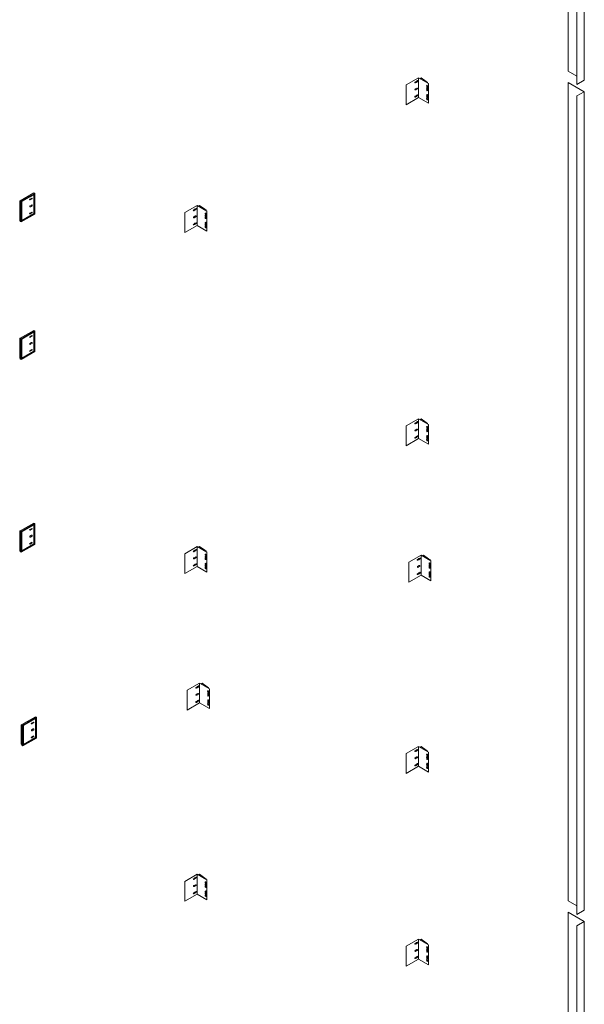
# Model space of a CAD drawing. Units: inches. Extents: x 23 to 45400, y -6212 to 18.
# Drawn here: x 21348 to 21447, y -5765 to -5592 of the extents above; entities that cross this region are included whole.
import ezdxf

# ---------------------------------------------------------------- set-up
doc = ezdxf.new("R2010")
doc.units = ezdxf.units.IN
doc.header["$MEASUREMENT"] = 0
for name, color, linetype, lineweight in [('GV_BRAKCETS', 4, 'Continuous', 0), ('GV_L-PROFILE', 2, 'Continuous', 0), ('GV_SCREW', 1, 'Continuous', 0)]:
    doc.layers.add(name, color=color, linetype=linetype, lineweight=lineweight)
doc.layers.add('GV_Thermal', color=1, linetype='Continuous')

msp = doc.modelspace()

# ---------------------------------------------------------------- hatches: boundary and pattern name
at = {"layer": 'GV_SCREW', "lineweight": 0}
h = msp.add_hatch(color=256, dxfattribs=at)
h.dxf.hatch_style = 1
edge = h.paths.add_edge_path()
edge.add_ellipse((21417.67784, -5602.54331), major_axis=(-0.06544, -0.11335), ratio=0.577350269, start_angle=0, end_angle=360)
edge = h.paths.add_edge_path()
edge.add_ellipse((21417.67784, -5605.0534), major_axis=(-0.06544, -0.11335), ratio=0.577350269, start_angle=0, end_angle=360)
edge = h.paths.add_edge_path()
edge.add_ellipse((21419.56755, -5605.06425), major_axis=(0.06834, -0.11836), ratio=0.577350269, start_angle=0, end_angle=360)
edge = h.paths.add_edge_path()
edge.add_ellipse((21419.56753, -5603.83029), major_axis=(0.06834, -0.11836), ratio=0.577350269, start_angle=0, end_angle=360)
h = msp.add_hatch(color=256, dxfattribs=at)
h.dxf.hatch_style = 1
edge = h.paths.add_edge_path()
edge.add_ellipse((21378.70796, -5625.04258), major_axis=(-0.06544, -0.11335), ratio=0.577350269, start_angle=0, end_angle=360)
edge = h.paths.add_edge_path()
edge.add_ellipse((21378.70796, -5627.55266), major_axis=(-0.06544, -0.11335), ratio=0.577350269, start_angle=0, end_angle=360)
edge = h.paths.add_edge_path()
edge.add_ellipse((21380.59767, -5627.56352), major_axis=(0.06834, -0.11836), ratio=0.577350269, start_angle=0, end_angle=360)
edge = h.paths.add_edge_path()
edge.add_ellipse((21380.59765, -5626.32956), major_axis=(0.06834, -0.11836), ratio=0.577350269, start_angle=0, end_angle=360)
h = msp.add_hatch(color=256, dxfattribs=at)
h.dxf.hatch_style = 1
edge = h.paths.add_edge_path()
edge.add_ellipse((21417.67784, -5662.54331), major_axis=(-0.06544, -0.11335), ratio=0.577350269, start_angle=0, end_angle=360)
edge = h.paths.add_edge_path()
edge.add_ellipse((21417.67784, -5665.0534), major_axis=(-0.06544, -0.11335), ratio=0.577350269, start_angle=0, end_angle=360)
edge = h.paths.add_edge_path()
edge.add_ellipse((21419.56755, -5665.06425), major_axis=(0.06834, -0.11836), ratio=0.577350269, start_angle=0, end_angle=360)
edge = h.paths.add_edge_path()
edge.add_ellipse((21419.56753, -5663.83029), major_axis=(0.06834, -0.11836), ratio=0.577350269, start_angle=0, end_angle=360)
h = msp.add_hatch(color=256, dxfattribs=at)
h.dxf.hatch_style = 1
edge = h.paths.add_edge_path()
edge.add_ellipse((21378.70796, -5685.04258), major_axis=(-0.06544, -0.11335), ratio=0.577350269, start_angle=0, end_angle=360)
edge = h.paths.add_edge_path()
edge.add_ellipse((21378.70796, -5687.55266), major_axis=(-0.06544, -0.11335), ratio=0.577350269, start_angle=0, end_angle=360)
edge = h.paths.add_edge_path()
edge.add_ellipse((21380.59767, -5687.56352), major_axis=(0.06834, -0.11836), ratio=0.577350269, start_angle=0, end_angle=360)
edge = h.paths.add_edge_path()
edge.add_ellipse((21380.59765, -5686.32956), major_axis=(0.06834, -0.11836), ratio=0.577350269, start_angle=0, end_angle=360)
h = msp.add_hatch(color=256, dxfattribs=at)
h.dxf.hatch_style = 1
edge = h.paths.add_edge_path()
edge.add_ellipse((21418.10984, -5686.54273), major_axis=(-0.06544, -0.11335), ratio=0.577350269, start_angle=0, end_angle=360)
edge = h.paths.add_edge_path()
edge.add_ellipse((21419.99955, -5687.30115), major_axis=(0.07469, -0.12937), ratio=0.577350269, start_angle=0, end_angle=360)
edge = h.paths.add_edge_path()
edge.add_ellipse((21419.99955, -5689.60813), major_axis=(0.07469, -0.12937), ratio=0.577350269, start_angle=0, end_angle=360)
edge = h.paths.add_edge_path()
edge.add_ellipse((21418.10984, -5689.05281), major_axis=(-0.06544, -0.11335), ratio=0.577350269, start_angle=0, end_angle=360)
h = msp.add_hatch(color=256, dxfattribs=at)
h.dxf.hatch_style = 1
edge = h.paths.add_edge_path()
edge.add_ellipse((21379.13997, -5709.042), major_axis=(-0.06544, -0.11335), ratio=0.577350269, start_angle=0, end_angle=360)
edge = h.paths.add_edge_path()
edge.add_ellipse((21381.02967, -5709.80042), major_axis=(0.07469, -0.12937), ratio=0.577350269, start_angle=0, end_angle=360)
edge = h.paths.add_edge_path()
edge.add_ellipse((21381.02967, -5712.1074), major_axis=(0.07469, -0.12937), ratio=0.577350269, start_angle=0, end_angle=360)
edge = h.paths.add_edge_path()
edge.add_ellipse((21379.13997, -5711.55208), major_axis=(-0.06544, -0.11335), ratio=0.577350269, start_angle=0, end_angle=360)
h = msp.add_hatch(color=256, dxfattribs=at)
h.dxf.hatch_style = 1
edge = h.paths.add_edge_path()
edge.add_ellipse((21417.67784, -5720.19956), major_axis=(-0.06544, -0.11335), ratio=0.577350269, start_angle=0, end_angle=360)
edge = h.paths.add_edge_path()
edge.add_ellipse((21417.67784, -5722.70965), major_axis=(-0.06544, -0.11335), ratio=0.577350269, start_angle=0, end_angle=360)
edge = h.paths.add_edge_path()
edge.add_ellipse((21419.56755, -5722.7205), major_axis=(0.06834, -0.11836), ratio=0.577350269, start_angle=0, end_angle=360)
edge = h.paths.add_edge_path()
edge.add_ellipse((21419.56753, -5721.48654), major_axis=(0.06834, -0.11836), ratio=0.577350269, start_angle=0, end_angle=360)
h = msp.add_hatch(color=256, dxfattribs=at)
h.dxf.hatch_style = 1
edge = h.paths.add_edge_path()
edge.add_ellipse((21378.70796, -5742.69883), major_axis=(-0.06544, -0.11335), ratio=0.577350269, start_angle=0, end_angle=360)
edge = h.paths.add_edge_path()
edge.add_ellipse((21378.70796, -5745.20891), major_axis=(-0.06544, -0.11335), ratio=0.577350269, start_angle=0, end_angle=360)
edge = h.paths.add_edge_path()
edge.add_ellipse((21380.59767, -5745.21977), major_axis=(0.06834, -0.11836), ratio=0.577350269, start_angle=0, end_angle=360)
edge = h.paths.add_edge_path()
edge.add_ellipse((21380.59765, -5743.98581), major_axis=(0.06834, -0.11836), ratio=0.577350269, start_angle=0, end_angle=360)
h = msp.add_hatch(color=256, dxfattribs=at)
h.dxf.hatch_style = 1
edge = h.paths.add_edge_path()
edge.add_ellipse((21417.67784, -5754.10581), major_axis=(-0.06544, -0.11335), ratio=0.577350269, start_angle=0, end_angle=360)
edge = h.paths.add_edge_path()
edge.add_ellipse((21417.67784, -5756.6159), major_axis=(-0.06544, -0.11335), ratio=0.577350269, start_angle=0, end_angle=360)
edge = h.paths.add_edge_path()
edge.add_ellipse((21419.56755, -5756.62675), major_axis=(0.06834, -0.11836), ratio=0.577350269, start_angle=0, end_angle=360)
edge = h.paths.add_edge_path()
edge.add_ellipse((21419.56753, -5755.39279), major_axis=(0.06834, -0.11836), ratio=0.577350269, start_angle=0, end_angle=360)

# ---------------------------------------------------------------- linework, layer by layer
at = {"layer": 'GV_BRAKCETS', "lineweight": 0}
for p, q in [((21418.0582, -5601.83379), (21418.0582, -5605.33379)), ((21418.49122, -5601.83379), (21418.49122, -5602.08379)), ((21417.62208, -5602.49022), (21417.42257, -5602.60541)), ((21417.46288, -5603.82469), (21417.73921, -5603.66515)), ((21417.62208, -5602.66079), (21417.49643, -5602.73334)), ((21417.55065, -5603.97671), (21417.82698, -5603.81718)), ((21417.85925, -5602.35329), (21417.73361, -5602.42583)), ((21417.93311, -5602.48122), (21417.73361, -5602.5964)), ((21419.49595, -5603.60285), (21419.49595, -5603.71399)), ((21419.49595, -5603.86394), (21419.49595, -5604.05773)), ((21419.63911, -5603.60285), (21419.63911, -5603.79665)), ((21417.62208, -5605.00031), (21417.42257, -5605.11549)), ((21417.62208, -5605.17088), (21417.49643, -5605.24342)), ((21417.85925, -5604.86337), (21417.73361, -5604.93592)), ((21417.93311, -5604.9913), (21417.73361, -5605.10649)), ((21419.49595, -5604.83681), (21419.49595, -5604.94796)), ((21419.49595, -5605.09787), (21419.49595, -5605.29169)), ((21419.63911, -5603.94659), (21419.63911, -5604.05773)), ((21419.63911, -5604.83681), (21419.63911, -5605.03058)), ((21419.63911, -5605.18056), (21419.63911, -5605.29169)), ((21379.08833, -5624.33306), (21379.08833, -5627.83306)), ((21379.52134, -5624.33306), (21379.52134, -5624.58306)), ((21378.6522, -5624.98949), (21378.45269, -5625.10468)), ((21378.49301, -5626.32396), (21378.76933, -5626.16442)), ((21378.6522, -5625.16006), (21378.52655, -5625.23261)), ((21378.58078, -5626.47598), (21378.85711, -5626.31644)), ((21378.88938, -5624.85256), (21378.76373, -5624.9251)), ((21378.96324, -5624.98049), (21378.76373, -5625.09567)), ((21380.52607, -5626.10212), (21380.52607, -5626.21326)), ((21380.52607, -5626.36321), (21380.52607, -5626.557)), ((21380.66924, -5626.10212), (21380.66924, -5626.29592)), ((21378.6522, -5627.49958), (21378.45269, -5627.61476)), ((21378.6522, -5627.67015), (21378.52655, -5627.74269)), ((21378.88938, -5627.36264), (21378.76373, -5627.43518)), ((21378.96324, -5627.49057), (21378.76373, -5627.60575)), ((21380.52607, -5627.33608), (21380.52607, -5627.44723)), ((21380.52607, -5627.59714), (21380.52607, -5627.79096)), ((21380.66924, -5626.44586), (21380.66924, -5626.557)), ((21380.66924, -5627.33608), (21380.66924, -5627.52985)), ((21380.66924, -5627.67983), (21380.66924, -5627.79096)), ((21417.62208, -5662.49022), (21417.42257, -5662.60541)), ((21417.62208, -5662.66079), (21417.49643, -5662.73334)), ((21417.85925, -5662.35329), (21417.73361, -5662.42583)), ((21417.93311, -5662.48122), (21417.73361, -5662.5964)), ((21418.0582, -5661.83379), (21418.0582, -5665.33379)), ((21418.49122, -5661.83379), (21418.49122, -5662.08379)), ((21417.46288, -5663.82469), (21417.73921, -5663.66515)), ((21417.55065, -5663.97671), (21417.82698, -5663.81718)), ((21419.49595, -5663.60285), (21419.49595, -5663.71399)), ((21419.49595, -5663.86394), (21419.49595, -5664.05773)), ((21419.63911, -5663.60285), (21419.63911, -5663.79665)), ((21419.63911, -5663.94659), (21419.63911, -5664.05773)), ((21417.62208, -5665.00031), (21417.42257, -5665.11549)), ((21417.62208, -5665.17088), (21417.49643, -5665.24342)), ((21417.85925, -5664.86337), (21417.73361, -5664.93592)), ((21417.93311, -5664.9913), (21417.73361, -5665.10649)), ((21419.49595, -5664.83681), (21419.49595, -5664.94796)), ((21419.49595, -5665.09787), (21419.49595, -5665.29169)), ((21419.63911, -5664.83681), (21419.63911, -5665.03058)), ((21419.63911, -5665.18056), (21419.63911, -5665.29169)), ((21378.6522, -5684.98949), (21378.45269, -5685.10468)), ((21378.6522, -5685.16006), (21378.52655, -5685.23261)), ((21378.88938, -5684.85256), (21378.76373, -5684.9251)), ((21378.96324, -5684.98049), (21378.76373, -5685.09567)), ((21379.08833, -5684.33306), (21379.08833, -5687.83306)), ((21379.52134, -5684.33306), (21379.52134, -5684.58306)), ((21378.49301, -5686.32396), (21378.76933, -5686.16442)), ((21378.58078, -5686.47598), (21378.85711, -5686.31644)), ((21380.52607, -5686.10212), (21380.52607, -5686.21326)), ((21380.52607, -5686.36321), (21380.52607, -5686.557)), ((21380.66924, -5686.10212), (21380.66924, -5686.29592)), ((21380.66924, -5686.44586), (21380.66924, -5686.557)), ((21418.05408, -5686.48964), (21417.85457, -5686.60483)), ((21418.05408, -5686.66021), (21417.92843, -5686.73275)), ((21418.29126, -5686.35271), (21418.16561, -5686.42525)), ((21418.36512, -5686.48063), (21418.16561, -5686.59582)), ((21418.49021, -5685.83321), (21418.49021, -5689.33321)), ((21418.92322, -5685.83321), (21418.92322, -5686.08321)), ((21378.6522, -5687.49958), (21378.45269, -5687.61476)), ((21378.6522, -5687.67015), (21378.52655, -5687.74269)), ((21378.88938, -5687.36264), (21378.76373, -5687.43518)), ((21378.96324, -5687.49057), (21378.76373, -5687.60575)), ((21380.52607, -5687.33608), (21380.52607, -5687.44723)), ((21380.52607, -5687.59714), (21380.52607, -5687.79096)), ((21380.66924, -5687.33608), (21380.66924, -5687.52985)), ((21380.66924, -5687.67983), (21380.66924, -5687.79096)), ((21417.89488, -5687.82411), (21418.17121, -5687.66457)), ((21417.98266, -5687.97613), (21418.25898, -5687.81659)), ((21419.92795, -5687.60227), (21419.92795, -5687.71341)), ((21419.92795, -5687.71341), (21419.92795, -5688.05715)), ((21420.07111, -5687.60227), (21420.07111, -5687.79606)), ((21420.07111, -5687.79606), (21420.07111, -5688.05715)), ((21418.05408, -5688.99972), (21417.85457, -5689.11491)), ((21418.05408, -5689.17029), (21417.92843, -5689.24284)), ((21418.29126, -5688.86279), (21418.16561, -5688.93533)), ((21418.36512, -5688.99072), (21418.16561, -5689.1059)), ((21419.92795, -5688.83623), (21419.92795, -5689.09729)), ((21419.92795, -5689.09729), (21419.92795, -5689.29111)), ((21420.07111, -5688.83623), (21420.07111, -5689.17998)), ((21420.07111, -5689.17998), (21420.07111, -5689.29111)), ((21379.0842, -5708.98891), (21378.8847, -5709.1041)), ((21379.0842, -5709.15948), (21378.95855, -5709.23202)), ((21379.32138, -5708.85197), (21379.19573, -5708.92452)), ((21379.39524, -5708.9799), (21379.19573, -5709.09509)), ((21379.52033, -5708.33248), (21379.52033, -5711.83248)), ((21379.95334, -5708.33248), (21379.95334, -5708.58248)), ((21378.92501, -5710.32337), (21379.20134, -5710.16384)), ((21379.01278, -5710.4754), (21379.28911, -5710.31586)), ((21380.95808, -5710.10154), (21380.95808, -5710.21268)), ((21380.95808, -5710.21268), (21380.95808, -5710.55642)), ((21381.10124, -5710.10154), (21381.10124, -5710.29533)), ((21381.10124, -5710.29533), (21381.10124, -5710.55642)), ((21379.0842, -5711.49899), (21378.8847, -5711.61418)), ((21379.0842, -5711.66956), (21378.95855, -5711.74211)), ((21379.32138, -5711.36206), (21379.19573, -5711.4346)), ((21379.39524, -5711.48998), (21379.19573, -5711.60517)), ((21380.95808, -5711.3355), (21380.95808, -5711.59656)), ((21380.95808, -5711.59656), (21380.95808, -5711.79038)), ((21381.10124, -5711.3355), (21381.10124, -5711.67925)), ((21381.10124, -5711.67925), (21381.10124, -5711.79038)), ((21418.0582, -5719.49004), (21418.0582, -5722.99004)), ((21418.49122, -5719.49004), (21418.49122, -5719.74004)), ((21417.62208, -5720.14647), (21417.42257, -5720.26166)), ((21417.46288, -5721.48094), (21417.73921, -5721.3214)), ((21417.62208, -5720.31704), (21417.49643, -5720.38959)), ((21417.55065, -5721.63296), (21417.82698, -5721.47343)), ((21417.85925, -5720.00954), (21417.73361, -5720.08208)), ((21417.93311, -5720.13747), (21417.73361, -5720.25265)), ((21419.49595, -5721.2591), (21419.49595, -5721.37024)), ((21419.49595, -5721.52019), (21419.49595, -5721.71398)), ((21419.63911, -5721.2591), (21419.63911, -5721.4529)), ((21419.63911, -5721.60284), (21419.63911, -5721.71398)), ((21417.62208, -5722.65656), (21417.42257, -5722.77174)), ((21417.62208, -5722.82713), (21417.49643, -5722.89967)), ((21417.85925, -5722.51962), (21417.73361, -5722.59217)), ((21417.93311, -5722.64755), (21417.73361, -5722.76274)), ((21419.49595, -5722.49306), (21419.49595, -5722.60421)), ((21419.49595, -5722.75412), (21419.49595, -5722.94794)), ((21419.63911, -5722.49306), (21419.63911, -5722.68683)), ((21419.63911, -5722.83681), (21419.63911, -5722.94794)), ((21379.08833, -5741.98931), (21379.08833, -5745.48931)), ((21379.52134, -5741.98931), (21379.52134, -5742.23931)), ((21378.6522, -5742.64574), (21378.45269, -5742.76093)), ((21378.49301, -5743.98021), (21378.76933, -5743.82067)), ((21378.6522, -5742.81631), (21378.52655, -5742.88886)), ((21378.58078, -5744.13223), (21378.85711, -5743.97269)), ((21378.88938, -5742.50881), (21378.76373, -5742.58135)), ((21378.96324, -5742.63674), (21378.76373, -5742.75192)), ((21380.52607, -5743.75837), (21380.52607, -5743.86951)), ((21380.52607, -5744.01946), (21380.52607, -5744.21325)), ((21380.66924, -5743.75837), (21380.66924, -5743.95217)), ((21380.66924, -5744.10211), (21380.66924, -5744.21325)), ((21378.6522, -5745.15583), (21378.45269, -5745.27101)), ((21378.6522, -5745.3264), (21378.52655, -5745.39894)), ((21378.88938, -5745.01889), (21378.76373, -5745.09143)), ((21378.96324, -5745.14682), (21378.76373, -5745.262)), ((21380.52607, -5744.99233), (21380.52607, -5745.10348)), ((21380.52607, -5745.25339), (21380.52607, -5745.44721)), ((21380.66924, -5744.99233), (21380.66924, -5745.1861)), ((21380.66924, -5745.33608), (21380.66924, -5745.44721)), ((21417.62208, -5754.05272), (21417.42257, -5754.16791)), ((21417.62208, -5754.22329), (21417.49643, -5754.29584)), ((21417.85925, -5753.91579), (21417.73361, -5753.98833)), ((21417.93311, -5754.04372), (21417.73361, -5754.1589)), ((21418.0582, -5753.39629), (21418.0582, -5756.89629)), ((21418.49122, -5753.39629), (21418.49122, -5753.64629)), ((21417.46288, -5755.38719), (21417.73921, -5755.22765)), ((21417.55065, -5755.53921), (21417.82698, -5755.37968)), ((21419.49595, -5755.16535), (21419.49595, -5755.27649)), ((21419.49595, -5755.42644), (21419.49595, -5755.62023)), ((21419.63911, -5755.16535), (21419.63911, -5755.35915)), ((21419.63911, -5755.50909), (21419.63911, -5755.62023)), ((21417.62208, -5756.56281), (21417.42257, -5756.67799)), ((21417.62208, -5756.73338), (21417.49643, -5756.80592)), ((21417.85925, -5756.42587), (21417.73361, -5756.49842)), ((21417.93311, -5756.5538), (21417.73361, -5756.66899)), ((21419.49595, -5756.39931), (21419.49595, -5756.51046)), ((21419.49595, -5756.66037), (21419.49595, -5756.85419)), ((21419.63911, -5756.39931), (21419.63911, -5756.59308)), ((21419.63911, -5756.74306), (21419.63911, -5756.85419))]:
    msp.add_line(p, q, dxfattribs=at)
for points in [[(21415.89314, -5603.08379), (21418.0582, -5601.83379), (21419.79025, -5602.83379), (21419.79025, -5606.33379), (21418.0582, -5605.33379), (21415.89314, -5606.58379), (21415.89314, -5603.08379)], [(21418.27471, -5601.95879), (21418.49122, -5601.83379), (21419.39682, -5602.48928)], [(21419.64535, -5602.75014), (21419.64535, -5602.60087)], [(21376.92326, -5625.58306), (21379.08833, -5624.33306), (21380.82038, -5625.33306), (21380.82038, -5628.83306), (21379.08833, -5627.83306), (21376.92326, -5629.08306), (21376.92326, -5625.58306)], [(21379.30483, -5624.45806), (21379.52134, -5624.33306), (21380.42694, -5624.98855)], [(21380.67548, -5625.24941), (21380.67548, -5625.10014)], [(21415.89314, -5663.08379), (21418.0582, -5661.83379), (21419.79025, -5662.83379), (21419.79025, -5666.33379), (21418.0582, -5665.33379), (21415.89314, -5666.58379), (21415.89314, -5663.08379)], [(21418.27471, -5661.95879), (21418.49122, -5661.83379), (21419.39682, -5662.48928)], [(21419.64535, -5662.75014), (21419.64535, -5662.60087)], [(21376.92326, -5685.58306), (21379.08833, -5684.33306), (21380.82038, -5685.33306), (21380.82038, -5688.83306), (21379.08833, -5687.83306), (21376.92326, -5689.08306), (21376.92326, -5685.58306)], [(21379.30483, -5684.45806), (21379.52134, -5684.33306), (21380.42694, -5684.98855)], [(21380.67548, -5685.24941), (21380.67548, -5685.10014)], [(21416.32514, -5687.08321), (21418.49021, -5685.83321), (21420.22226, -5686.83321), (21420.22226, -5690.33321), (21418.49021, -5689.33321), (21416.32514, -5690.58321), (21416.32514, -5687.08321)], [(21418.70671, -5685.95821), (21418.92322, -5685.83321), (21419.82882, -5686.4887)], [(21420.07736, -5686.74955), (21420.07736, -5686.60029)], [(21377.35527, -5709.58248), (21379.52033, -5708.33248), (21381.25238, -5709.33248), (21381.25238, -5712.83248), (21379.52033, -5711.83248), (21377.35527, -5713.08248), (21377.35527, -5709.58248)], [(21379.73684, -5708.45748), (21379.95334, -5708.33248), (21380.85894, -5708.98796)], [(21381.10748, -5709.24882), (21381.10748, -5709.09956)], [(21415.89314, -5720.74004), (21418.0582, -5719.49004), (21419.79025, -5720.49004), (21419.79025, -5723.99004), (21418.0582, -5722.99004), (21415.89314, -5724.24004), (21415.89314, -5720.74004)], [(21418.27471, -5719.61504), (21418.49122, -5719.49004), (21419.39682, -5720.14553)], [(21419.64535, -5720.40639), (21419.64535, -5720.25712)], [(21376.92326, -5743.23931), (21379.08833, -5741.98931), (21380.82038, -5742.98931), (21380.82038, -5746.48931), (21379.08833, -5745.48931), (21376.92326, -5746.73931), (21376.92326, -5743.23931)], [(21379.30483, -5742.11431), (21379.52134, -5741.98931), (21380.42694, -5742.6448)], [(21380.67548, -5742.90566), (21380.67548, -5742.75639)], [(21415.89314, -5754.64629), (21418.0582, -5753.39629), (21419.79025, -5754.39629), (21419.79025, -5757.89629), (21418.0582, -5756.89629), (21415.89314, -5758.14629), (21415.89314, -5754.64629)], [(21418.27471, -5753.52129), (21418.49122, -5753.39629), (21419.39682, -5754.05178)], [(21419.64535, -5754.31264), (21419.64535, -5754.16337)]]:
    msp.add_lwpolyline(points, dxfattribs=at)
for centre, radius, start, end in [((21417.4595, -5602.66937), 0.07386, 120, 300), ((21417.50677, -5603.9007), 0.08777, 120, 300), ((21417.50677, -5603.9007), 0.08777, 120, 300), ((21417.7831, -5603.74116), 0.08777, 300, 120), ((21417.89618, -5602.41725), 0.07386, 300, 120), ((21419.71405, -5602.1153), 0.49041, 229.6930838, 261.9471631), ((21419.56753, -5603.60285), 0.07158, 0, 180), ((21417.4595, -5605.17946), 0.07386, 120, 300), ((21417.89618, -5604.92734), 0.07386, 300, 120), ((21419.56753, -5604.05773), 0.07158, 180, 0), ((21419.56753, -5604.83681), 0.07158, 0, 180), ((21419.56753, -5605.29169), 0.07158, 180, 0), ((21378.48962, -5625.16864), 0.07386, 120, 300), ((21378.53689, -5626.39997), 0.08777, 120, 300), ((21378.53689, -5626.39997), 0.08777, 120, 300), ((21378.81322, -5626.24043), 0.08777, 300, 120), ((21378.92631, -5624.91652), 0.07386, 300, 120), ((21380.74418, -5624.61456), 0.49041, 229.6930838, 261.9471631), ((21380.59765, -5626.10212), 0.07158, 0, 180), ((21378.48962, -5627.67873), 0.07386, 120, 300), ((21378.92631, -5627.4266), 0.07386, 300, 120), ((21380.59765, -5626.557), 0.07158, 180, 0), ((21380.59765, -5627.33608), 0.07158, 0, 180), ((21380.59765, -5627.79096), 0.07158, 180, 0), ((21417.4595, -5662.66937), 0.07386, 120, 300), ((21417.89618, -5662.41725), 0.07386, 300, 120), ((21419.71405, -5662.1153), 0.49041, 229.6930838, 261.9471631), ((21417.50677, -5663.9007), 0.08777, 120, 300), ((21417.50677, -5663.9007), 0.08777, 120, 300), ((21417.7831, -5663.74116), 0.08777, 300, 120), ((21419.56753, -5663.60285), 0.07158, 0, 180), ((21419.56753, -5664.05773), 0.07158, 180, 0), ((21417.4595, -5665.17946), 0.07386, 120, 300), ((21417.89618, -5664.92734), 0.07386, 300, 120), ((21419.56753, -5664.83681), 0.07158, 0, 180), ((21419.56753, -5665.29169), 0.07158, 180, 0), ((21378.48962, -5685.16864), 0.07386, 120, 300), ((21378.92631, -5684.91652), 0.07386, 300, 120), ((21380.74418, -5684.61456), 0.49041, 229.6930838, 261.9471631), ((21378.53689, -5686.39997), 0.08777, 120, 300), ((21378.53689, -5686.39997), 0.08777, 120, 300), ((21378.81322, -5686.24043), 0.08777, 300, 120), ((21380.59765, -5686.10212), 0.07158, 0, 180), ((21380.59765, -5686.557), 0.07158, 180, 0), ((21417.8915, -5686.66879), 0.07386, 120, 300), ((21418.32819, -5686.41667), 0.07386, 300, 120), ((21420.14606, -5686.11471), 0.49041, 229.6930838, 261.9471631), ((21378.48962, -5687.67873), 0.07386, 120, 300), ((21378.92631, -5687.4266), 0.07386, 300, 120), ((21380.59765, -5687.33608), 0.07158, 0, 180), ((21380.59765, -5687.79096), 0.07158, 180, 0), ((21417.93877, -5687.90012), 0.08777, 120, 300), ((21417.93877, -5687.90012), 0.08777, 120, 300), ((21418.2151, -5687.74058), 0.08777, 300, 120), ((21419.99953, -5687.60227), 0.07158, 0, 180), ((21419.99953, -5688.05715), 0.07158, 180, 0), ((21417.8915, -5689.17887), 0.07386, 120, 300), ((21418.32819, -5688.92675), 0.07386, 300, 120), ((21419.99953, -5688.83623), 0.07158, 0, 180), ((21419.99953, -5689.29111), 0.07158, 180, 0), ((21378.92162, -5709.16806), 0.07386, 120, 300), ((21379.35831, -5708.91594), 0.07386, 300, 120), ((21381.17618, -5708.61398), 0.49041, 229.6930838, 261.9471631), ((21378.96889, -5710.39939), 0.08777, 120, 300), ((21378.96889, -5710.39939), 0.08777, 120, 300), ((21379.24522, -5710.23985), 0.08777, 300, 120), ((21381.02966, -5710.10154), 0.07158, 0, 180), ((21381.02966, -5710.55642), 0.07158, 180, 0), ((21381.02966, -5711.3355), 0.07158, 0, 180), ((21378.92162, -5711.67814), 0.07386, 120, 300), ((21379.35831, -5711.42602), 0.07386, 300, 120), ((21381.02966, -5711.79038), 0.07158, 180, 0), ((21417.4595, -5720.32562), 0.07386, 120, 300), ((21417.50677, -5721.55695), 0.08777, 120, 300), ((21417.50677, -5721.55695), 0.08777, 120, 300), ((21417.7831, -5721.39741), 0.08777, 300, 120), ((21417.89618, -5720.0735), 0.07386, 300, 120), ((21419.71405, -5719.77155), 0.49041, 229.6930838, 261.9471631), ((21419.56753, -5721.2591), 0.07158, 0, 180), ((21417.4595, -5722.83571), 0.07386, 120, 300), ((21417.89618, -5722.58359), 0.07386, 300, 120), ((21419.56753, -5721.71398), 0.07158, 180, 0), ((21419.56753, -5722.49306), 0.07158, 0, 180), ((21419.56753, -5722.94794), 0.07158, 180, 0), ((21378.48962, -5742.82489), 0.07386, 120, 300), ((21378.53689, -5744.05622), 0.08777, 120, 300), ((21378.53689, -5744.05622), 0.08777, 120, 300), ((21378.81322, -5743.89668), 0.08777, 300, 120), ((21378.92631, -5742.57277), 0.07386, 300, 120), ((21380.74418, -5742.27081), 0.49041, 229.6930838, 261.9471631), ((21380.59765, -5743.75837), 0.07158, 0, 180), ((21378.48962, -5745.33498), 0.07386, 120, 300), ((21378.92631, -5745.08285), 0.07386, 300, 120), ((21380.59765, -5744.21325), 0.07158, 180, 0), ((21380.59765, -5744.99233), 0.07158, 0, 180), ((21380.59765, -5745.44721), 0.07158, 180, 0), ((21417.4595, -5754.23187), 0.07386, 120, 300), ((21417.89618, -5753.97975), 0.07386, 300, 120), ((21419.71405, -5753.6778), 0.49041, 229.6930838, 261.9471631), ((21417.50677, -5755.4632), 0.08777, 120, 300), ((21417.50677, -5755.4632), 0.08777, 120, 300), ((21417.7831, -5755.30366), 0.08777, 300, 120), ((21419.56753, -5755.16535), 0.07158, 0, 180), ((21419.56753, -5755.62023), 0.07158, 180, 0), ((21417.4595, -5756.74196), 0.07386, 120, 300), ((21417.89618, -5756.48984), 0.07386, 300, 120), ((21419.56753, -5756.39931), 0.07158, 0, 180), ((21419.56753, -5756.85419), 0.07158, 180, 0)]:
    msp.add_arc(centre, radius, start, end, dxfattribs=at)
for centre in [(21419.56755, -5603.30173), (21419.56755, -5605.60871), (21380.59767, -5625.801), (21380.59767, -5628.10798), (21419.56755, -5663.30173), (21419.56755, -5665.60871), (21380.59767, -5685.801), (21380.59767, -5688.10798), (21419.56755, -5720.95798), (21419.56755, -5723.26496), (21380.59767, -5743.45725), (21380.59767, -5745.76423), (21419.56755, -5754.86423), (21419.56755, -5757.17121)]:
    msp.add_ellipse(centre, major_axis=(0.07469, -0.12937), ratio=0.577350269, dxfattribs=at)
at = {"layer": 'GV_L-PROFILE', "lineweight": 0}
for points in [[(21444.41322, -5456.67487), (21447.2278, -5458.29987), (21447.2278, -5602.29987), (21445.92876, -5603.04987), (21445.92876, -5459.04987), (21447.2278, -5458.29987)], [(21444.41322, -5456.67487), (21444.41322, -5600.67487), (21445.92876, -5601.54987)], [(21444.41322, -5602.67487), (21447.2278, -5604.29987), (21447.2278, -5748.29987), (21445.92876, -5749.04987), (21445.92876, -5605.04987), (21447.2278, -5604.29987)], [(21444.41322, -5602.67487), (21444.41322, -5746.67487), (21445.92876, -5747.54987)], [(21444.41322, -5748.67487), (21447.2278, -5750.29987), (21447.2278, -5841.36237), (21445.92876, -5842.11237), (21445.92876, -5751.04987), (21447.2278, -5750.29987)], [(21444.41322, -5748.67487), (21444.41322, -5840.48737), (21445.92876, -5841.36237)]]:
    msp.add_lwpolyline(points, dxfattribs=at)
at = {"layer": 'GV_SCREW', "lineweight": 0}
for centre, major_axis in [((21417.67784, -5602.54331), (-0.06544, -0.11335)), ((21419.56753, -5603.83029), (0.06834, -0.11836)), ((21417.67784, -5605.0534), (-0.06544, -0.11335)), ((21419.56755, -5605.06425), (0.06834, -0.11836)), ((21378.70796, -5625.04258), (-0.06544, -0.11335)), ((21380.59765, -5626.32956), (0.06834, -0.11836)), ((21378.70796, -5627.55266), (-0.06544, -0.11335)), ((21380.59767, -5627.56352), (0.06834, -0.11836)), ((21417.67784, -5662.54331), (-0.06544, -0.11335)), ((21419.56753, -5663.83029), (0.06834, -0.11836)), ((21417.67784, -5665.0534), (-0.06544, -0.11335)), ((21419.56755, -5665.06425), (0.06834, -0.11836)), ((21378.70796, -5685.04258), (-0.06544, -0.11335)), ((21380.59765, -5686.32956), (0.06834, -0.11836)), ((21418.10984, -5686.54273), (-0.06544, -0.11335)), ((21378.70796, -5687.55266), (-0.06544, -0.11335)), ((21380.59767, -5687.56352), (0.06834, -0.11836)), ((21419.99955, -5687.30115), (0.07469, -0.12937)), ((21418.10984, -5689.05281), (-0.06544, -0.11335)), ((21419.99955, -5689.60813), (0.07469, -0.12937)), ((21379.13997, -5709.042), (-0.06544, -0.11335)), ((21381.02967, -5709.80042), (0.07469, -0.12937)), ((21379.13997, -5711.55208), (-0.06544, -0.11335)), ((21381.02967, -5712.1074), (0.07469, -0.12937)), ((21417.67784, -5720.19956), (-0.06544, -0.11335)), ((21419.56753, -5721.48654), (0.06834, -0.11836)), ((21417.67784, -5722.70965), (-0.06544, -0.11335)), ((21419.56755, -5722.7205), (0.06834, -0.11836)), ((21378.70796, -5742.69883), (-0.06544, -0.11335)), ((21380.59765, -5743.98581), (0.06834, -0.11836)), ((21378.70796, -5745.20891), (-0.06544, -0.11335)), ((21380.59767, -5745.21977), (0.06834, -0.11836)), ((21417.67784, -5754.10581), (-0.06544, -0.11335)), ((21419.56753, -5755.39279), (0.06834, -0.11836)), ((21417.67784, -5756.6159), (-0.06544, -0.11335)), ((21419.56755, -5756.62675), (0.06834, -0.11836))]:
    msp.add_ellipse(centre, major_axis=major_axis, ratio=0.577350269, dxfattribs=at)
at = {"layer": 'GV_Thermal', "lineweight": 0}
for p, q in [((21350.15463, -5622.52459), (21349.72161, -5622.77459)), ((21350.3446, -5625.75241), (21350.3446, -5622.41491)), ((21349.66756, -5624.40298), (21349.94389, -5624.24344)), ((21349.75533, -5624.55501), (21350.03166, -5624.39547)), ((21350.15463, -5646.7115), (21349.72161, -5646.9615)), ((21350.3446, -5649.93932), (21350.3446, -5646.60182)), ((21349.66756, -5648.5899), (21349.94389, -5648.43036)), ((21349.75533, -5648.74192), (21350.03166, -5648.58239)), ((21350.15463, -5680.61775), (21349.72161, -5680.86775)), ((21350.3446, -5683.84557), (21350.3446, -5680.50807)), ((21349.66756, -5682.49615), (21349.94389, -5682.33661)), ((21349.75533, -5682.64817), (21350.03166, -5682.48864)), ((21350.44362, -5714.69086), (21350.01061, -5714.94086)), ((21350.63359, -5717.91868), (21350.63359, -5714.58118)), ((21349.95656, -5716.56925), (21350.23288, -5716.40971)), ((21350.04433, -5716.72128), (21350.32066, -5716.56174))]:
    msp.add_line(p, q, dxfattribs=at)
for points in [[(21347.96303, -5623.47741), (21350.3446, -5622.10241), (21350.50698, -5622.19616)], [(21348.12541, -5623.57116), (21350.50698, -5622.19616), (21350.50698, -5625.84616), (21348.12541, -5627.22116), (21348.12541, -5623.57116), (21347.96303, -5623.47741), (21347.96303, -5627.12741), (21348.12541, -5627.22116)], [(21348.23366, -5623.63366), (21350.39872, -5622.38366)], [(21348.23366, -5623.63366), (21348.23366, -5627.03366), (21348.23366, -5627.03366), (21350.39872, -5625.78366), (21350.39872, -5625.78366), (21350.39872, -5622.38366)], [(21347.96303, -5623.60241), (21347.85477, -5623.53991), (21347.96303, -5623.47741)], [(21347.96303, -5627.00241), (21347.85477, -5626.93991), (21347.85477, -5623.53991)], [(21350.39872, -5625.78366), (21350.3446, -5625.75241), (21348.23366, -5626.97116)], [(21347.96303, -5647.66432), (21350.3446, -5646.28932), (21350.50698, -5646.38307)], [(21348.12541, -5647.75807), (21350.50698, -5646.38307), (21350.50698, -5650.03307), (21348.12541, -5651.40807), (21348.12541, -5647.75807), (21347.96303, -5647.66432), (21347.96303, -5651.31432), (21348.12541, -5651.40807)], [(21348.23366, -5647.82057), (21350.39872, -5646.57057)], [(21348.23366, -5647.82057), (21348.23366, -5651.22057), (21348.23366, -5651.22057), (21350.39872, -5649.97057), (21350.39872, -5649.97057), (21350.39872, -5646.57057)], [(21347.96303, -5647.78932), (21347.85477, -5647.72682), (21347.96303, -5647.66432)], [(21347.96303, -5651.18932), (21347.85477, -5651.12682), (21347.85477, -5647.72682)], [(21350.39872, -5649.97057), (21350.3446, -5649.93932), (21348.23366, -5651.15807)], [(21347.96303, -5681.69557), (21347.85477, -5681.63307), (21347.96303, -5681.57057)], [(21347.96303, -5685.09557), (21347.85477, -5685.03307), (21347.85477, -5681.63307)], [(21347.96303, -5681.57057), (21350.3446, -5680.19557), (21350.50698, -5680.28932)], [(21348.12541, -5681.66432), (21350.50698, -5680.28932), (21350.50698, -5683.93932), (21348.12541, -5685.31432), (21348.12541, -5681.66432), (21347.96303, -5681.57057), (21347.96303, -5685.22057), (21348.12541, -5685.31432)], [(21348.23366, -5681.72682), (21350.39872, -5680.47682)], [(21348.23366, -5681.72682), (21348.23366, -5685.12682), (21348.23366, -5685.12682), (21350.39872, -5683.87682), (21350.39872, -5683.87682), (21350.39872, -5680.47682)], [(21350.39872, -5683.87682), (21350.3446, -5683.84557), (21348.23366, -5685.06432)], [(21348.25202, -5715.64368), (21350.63359, -5714.26868), (21350.79597, -5714.36243)], [(21348.4144, -5715.73743), (21350.79597, -5714.36243), (21350.79597, -5718.01243), (21348.4144, -5719.38743), (21348.4144, -5715.73743), (21348.25202, -5715.64368), (21348.25202, -5719.29368), (21348.4144, -5719.38743)], [(21348.52266, -5715.79993), (21350.68772, -5714.54993)], [(21348.52266, -5715.79993), (21348.52266, -5719.19993), (21348.52266, -5719.19993), (21350.68772, -5717.94993), (21350.68772, -5717.94993), (21350.68772, -5714.54993)], [(21348.25202, -5715.76868), (21348.14377, -5715.70618), (21348.25202, -5715.64368)], [(21348.25202, -5719.16868), (21348.14377, -5719.10618), (21348.14377, -5715.70618)], [(21350.68772, -5717.94993), (21350.63359, -5717.91868), (21348.52266, -5719.13743)]]:
    msp.add_lwpolyline(points, dxfattribs=at)
for points in [[(21349.68392, -5623.32871, -0.929431811), (21349.62922, -5623.23395, 0.929431812), (21349.68392, -5623.32871), (21350.03694, -5623.12489, 0.654492748), (21349.98223, -5623.03014), (21349.62922, -5623.23395)], [(21349.68392, -5625.7874, -0.929431811), (21349.62922, -5625.69265, 0.929431812), (21349.68392, -5625.7874), (21350.03694, -5625.58359, 0.654492748), (21349.98223, -5625.48883), (21349.62922, -5625.69265)], [(21349.68392, -5647.51562, -0.929431811), (21349.62922, -5647.42087, 0.929431812), (21349.68392, -5647.51562), (21350.03694, -5647.31181, 0.654492748), (21349.98223, -5647.21706), (21349.62922, -5647.42087)], [(21349.68392, -5649.97432, -0.929431811), (21349.62922, -5649.87956, 0.929431812), (21349.68392, -5649.97432), (21350.03694, -5649.7705, 0.654492748), (21349.98223, -5649.67575), (21349.62922, -5649.87956)], [(21349.68392, -5681.42187, -0.929431811), (21349.62922, -5681.32712, 0.929431812), (21349.68392, -5681.42187), (21350.03694, -5681.21806, 0.654492748), (21349.98223, -5681.12331), (21349.62922, -5681.32712)], [(21349.68392, -5683.88057, -0.929431811), (21349.62922, -5683.78581, 0.929431812), (21349.68392, -5683.88057), (21350.03694, -5683.67675, 0.654492748), (21349.98223, -5683.582), (21349.62922, -5683.78581)], [(21349.97292, -5715.49497, -0.929431811), (21349.91821, -5715.40022, 0.929431812), (21349.97292, -5715.49497), (21350.32593, -5715.29116, 0.654492748), (21350.27123, -5715.19641), (21349.91821, -5715.40022)], [(21349.97292, -5717.95367, -0.929431811), (21349.91821, -5717.85892, 0.929431812), (21349.97292, -5717.95367), (21350.32593, -5717.74986, 0.654492748), (21350.27123, -5717.6551), (21349.91821, -5717.85892)]]:
    msp.add_lwpolyline(points, format="xyb", dxfattribs=at)
for centre, start, end in [((21349.71145, -5624.47899), 120, 300), ((21349.71145, -5624.47899), 120, 300), ((21349.98777, -5624.31946), 300, 120), ((21349.71145, -5648.66591), 120, 300), ((21349.71145, -5648.66591), 120, 300), ((21349.98777, -5648.50637), 300, 120), ((21349.71145, -5682.57216), 120, 300), ((21349.71145, -5682.57216), 120, 300), ((21349.98777, -5682.41262), 300, 120), ((21350.27677, -5716.48573), 300, 120), ((21350.00044, -5716.64526), 120, 300), ((21350.00044, -5716.64526), 120, 300)]:
    msp.add_arc(centre, 0.08777, start, end, dxfattribs=at)

doc.saveas('drawing.dxf')
